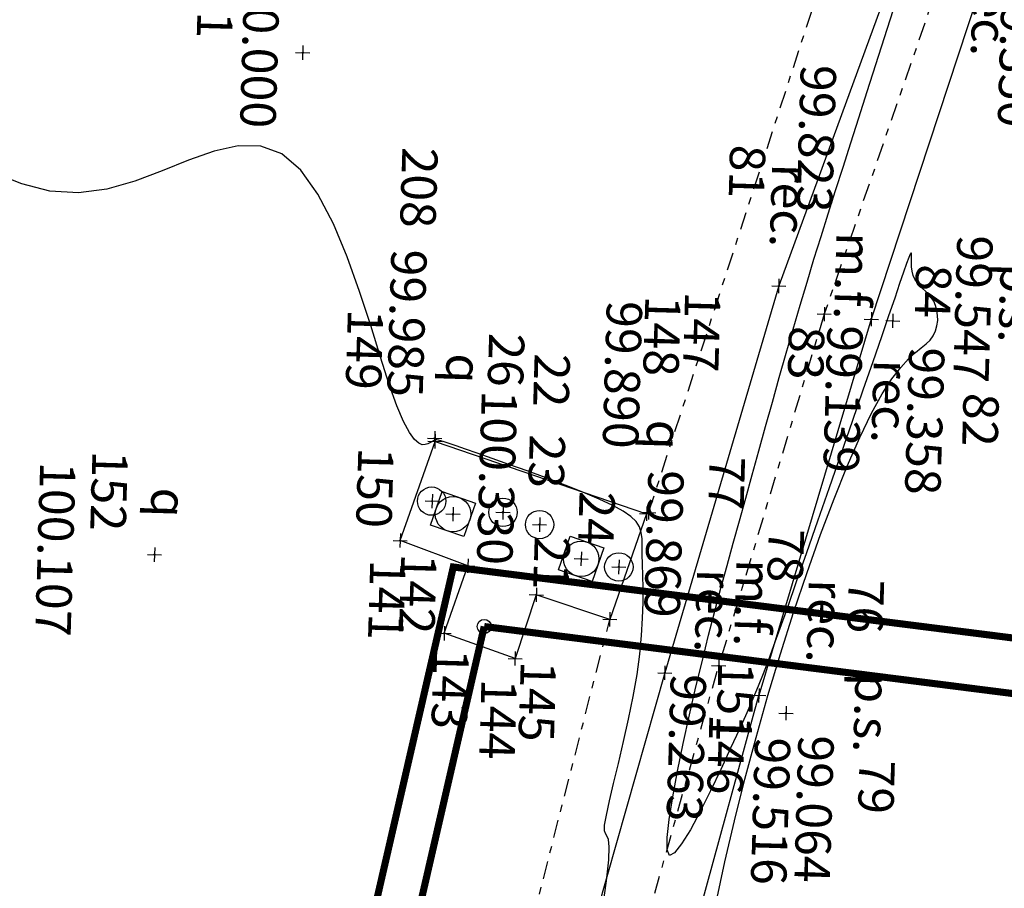
# Model space of a CAD drawing. Units: metres. Extents: x 1593 to 1824, y 245 to 425.
# Drawn here: x 1650 to 1663, y 366 to 378 of the extents above; entities that cross this region are included whole.
import ezdxf
from ezdxf.enums import TextEntityAlignment as Align

# ---------------------------------------------------------------- set-up
doc = ezdxf.new("R2010")
doc.units = ezdxf.units.M
doc.header["$MEASUREMENT"] = 0
doc.header["$PDMODE"] = 3
doc.header["$PDSIZE"] = 0.01
doc.linetypes.add('TRATTEGGIATA', pattern=[0.75, 0.5, -0.25])
doc.linetypes.add('TRATTOPUNTO', pattern=[1, 0.5, -0.25, 0, -0.25])
for name, color, linetype in [('ACQUEDOTTO_TOP', 4, 'Continuous'), ('BASAMENTO_TOP', 7, 'Continuous'), ('CODICI_TOP', 4, 'Continuous'), ('COMMENTO_TOP', 7, 'Continuous'), ('CURVELIVELLO_TOP', 7, 'Continuous'), ('GAS_TOP', 2, 'Continuous'), ('LIMITEORTI_TOP', 2, 'TRATTOPUNTO'), ('MEZZOFOSSO_TOP', 170, 'TRATTOPUNTO'), ('PUNTI_TOP', 7, 'Continuous'), ('QUOTE_TOP', 1, 'Continuous'), ('RECINZIONE_TOP', 3, 'LIMITE1'), ('UTENZAACQUA_TOP', 4, 'TRATTEGGIATA'), ('UTENZAGAS_TOP', 2, 'TRATTEGGIATA')]:
    doc.layers.add(name, color=color, linetype=linetype)
doc.styles.add('FONTSTYLE_1', font='txt', dxfattribs={"height": 0.2})
doc.linetypes.add('LIMITE1', pattern='A,0.25,-0.1,[133,ltypeshp.shx,S=0.1,R=0,X=-0.1,Y=0],-0.1,1', length=1.45)

# ---------------------------------------------------------------- blocks, each defined once
blk = doc.blocks.new('Croce___ATS')
at = {"color": 0}
for p, q in [((-0.5, 0), (0.5, 0)), ((0, -0.5), (0, 0.5))]:
    blk.add_line(p, q, dxfattribs=at)
blk = doc.blocks.new('T_P_0')
at = {"layer": 'PUNTI_TOP'}
blk.add_point((0, 0), dxfattribs=at)
at = {"layer": 'PUNTI_TOP', "xscale": 0.2, "yscale": 0.2}
blk.add_blockref('Croce___ATS', (0, 0), dxfattribs=at)
at = {"style": 'FONTSTYLE_1'}
for tag, p in [('L1', (-1, 1, 100)), ('L3', (1, 1, 100)), ('L2', (1, -1, 100))]:
    blk.add_attdef(tag, p, '', height=0.5, dxfattribs=at)
blk = doc.blocks.new('T_P_21')
at = {"layer": 'PUNTI_TOP'}
blk.add_point((0, 0), dxfattribs=at)
at = {"layer": 'PUNTI_TOP', "xscale": 0.2, "yscale": 0.2}
blk.add_blockref('Croce___ATS', (0, 0), dxfattribs=at)
at = {"style": 'FONTSTYLE_1'}
for tag, p in [('L1', (4.426, 3.025, 100.337)), ('L3', (6.426, 3.025, 100.337)), ('L2', (6.426, 1.025, 100.337))]:
    blk.add_attdef(tag, p, '', height=0.5, dxfattribs=at)
blk = doc.blocks.new('T_P_22')
at = {"layer": 'PUNTI_TOP'}
blk.add_point((0, 0), dxfattribs=at)
at = {"layer": 'PUNTI_TOP', "xscale": 0.2, "yscale": 0.2}
blk.add_blockref('Croce___ATS', (0, 0), dxfattribs=at)
at = {"style": 'FONTSTYLE_1'}
for tag, p in [('L1', (5.398, 4.012, 100.341)), ('L3', (7.398, 4.012, 100.341)), ('L2', (7.398, 2.012, 100.341))]:
    blk.add_attdef(tag, p, '', height=0.5, dxfattribs=at)
blk = doc.blocks.new('T_P_23')
at = {"layer": 'PUNTI_TOP'}
blk.add_point((0, 0), dxfattribs=at)
at = {"layer": 'PUNTI_TOP', "xscale": 0.2, "yscale": 0.2}
blk.add_blockref('Croce___ATS', (0, 0), dxfattribs=at)
at = {"style": 'FONTSTYLE_1'}
for tag, p in [('L1', (5.555, 4.532, 100.33)), ('L3', (7.555, 4.532, 100.33)), ('L2', (7.555, 2.532, 100.33))]:
    blk.add_attdef(tag, p, '', height=0.5, dxfattribs=at)
blk = doc.blocks.new('T_P_24')
at = {"layer": 'PUNTI_TOP'}
blk.add_point((0, 0), dxfattribs=at)
at = {"layer": 'PUNTI_TOP', "xscale": 0.2, "yscale": 0.2}
blk.add_blockref('Croce___ATS', (0, 0), dxfattribs=at)
at = {"style": 'FONTSTYLE_1'}
for tag, p in [('L1', (6.021, 5.133, 100.326)), ('L3', (8.021, 5.133, 100.326)), ('L2', (8.021, 3.133, 100.326))]:
    blk.add_attdef(tag, p, '', height=0.5, dxfattribs=at)
blk = doc.blocks.new('T_P_26')
at = {"layer": 'PUNTI_TOP'}
blk.add_point((0, 0), dxfattribs=at)
at = {"layer": 'PUNTI_TOP', "xscale": 0.2, "yscale": 0.2}
blk.add_blockref('Croce___ATS', (0, 0), dxfattribs=at)
at = {"style": 'FONTSTYLE_1'}
for tag, p in [('L1', (5.443, 3.308, 100.346)), ('L3', (7.443, 3.308, 100.346)), ('L2', (7.443, 1.308, 100.346))]:
    blk.add_attdef(tag, p, '', height=0.5, dxfattribs=at)
blk = doc.blocks.new('T_P_76')
at = {"layer": 'PUNTI_TOP'}
blk.add_point((0, 0), dxfattribs=at)
at = {"layer": 'PUNTI_TOP', "xscale": 0.2, "yscale": 0.2}
blk.add_blockref('Croce___ATS', (0, 0), dxfattribs=at)
at = {"style": 'FONTSTYLE_1'}
for tag, p in [('L3', (9.874, 7.694, 99.516)), ('L1', (7.874, 7.694, 99.516)), ('L2', (9.874, 5.694, 99.516))]:
    blk.add_attdef(tag, p, '', height=0.5, dxfattribs=at)
blk = doc.blocks.new('T_P_77')
at = {"layer": 'PUNTI_TOP'}
blk.add_point((0, 0), dxfattribs=at)
at = {"layer": 'PUNTI_TOP', "xscale": 0.2, "yscale": 0.2}
blk.add_blockref('Croce___ATS', (0, 0), dxfattribs=at)
at = {"style": 'FONTSTYLE_1'}
for tag, p in [('L1', (7.595, 6.359, 99.869)), ('L3', (9.595, 6.359, 99.869)), ('L2', (9.595, 4.359, 99.869))]:
    blk.add_attdef(tag, p, '', height=0.5, dxfattribs=at)
blk = doc.blocks.new('T_P_78')
at = {"layer": 'PUNTI_TOP'}
blk.add_point((0, 0), dxfattribs=at)
at = {"layer": 'PUNTI_TOP', "xscale": 0.2, "yscale": 0.2}
blk.add_blockref('Croce___ATS', (0, 0), dxfattribs=at)
at = {"style": 'FONTSTYLE_1'}
for tag, p in [('L1', (7.471, 7.117, 99.263)), ('L3', (9.471, 7.117, 99.263)), ('L2', (9.471, 5.117, 99.263))]:
    blk.add_attdef(tag, p, '', height=0.5, dxfattribs=at)
blk = doc.blocks.new('T_P_79')
at = {"layer": 'PUNTI_TOP'}
blk.add_point((0, 0), dxfattribs=at)
at = {"layer": 'PUNTI_TOP', "xscale": 0.2, "yscale": 0.2}
blk.add_blockref('Croce___ATS', (0, 0), dxfattribs=at)
at = {"style": 'FONTSTYLE_1'}
for tag, p in [('L1', (8.114, 8.083, 99.064)), ('L3', (10.114, 8.083, 99.064)), ('L2', (10.114, 6.083, 99.064))]:
    blk.add_attdef(tag, p, '', height=0.5, dxfattribs=at)
blk = doc.blocks.new('T_P_81')
at = {"layer": 'PUNTI_TOP'}
blk.add_point((0, 0), dxfattribs=at)
at = {"layer": 'PUNTI_TOP', "xscale": 0.2, "yscale": 0.2}
blk.add_blockref('Croce___ATS', (0, 0), dxfattribs=at)
at = {"style": 'FONTSTYLE_1'}
for tag, p in [('L1', (2.095, 7.808, 99.823)), ('L3', (4.095, 7.808, 99.823)), ('L2', (4.095, 5.808, 99.823))]:
    blk.add_attdef(tag, p, '', height=0.5, dxfattribs=at)
blk = doc.blocks.new('T_P_82')
at = {"layer": 'PUNTI_TOP'}
blk.add_point((0, 0), dxfattribs=at)
at = {"layer": 'PUNTI_TOP', "xscale": 0.2, "yscale": 0.2}
blk.add_blockref('Croce___ATS', (0, 0), dxfattribs=at)
at = {"style": 'FONTSTYLE_1'}
for tag, p in [('L1', (2.526, 9.126, 99.358)), ('L3', (4.526, 9.126, 99.358)), ('L2', (4.526, 7.126, 99.358))]:
    blk.add_attdef(tag, p, '', height=0.5, dxfattribs=at)
blk = doc.blocks.new('T_P_83')
at = {"layer": 'PUNTI_TOP'}
blk.add_point((0, 0), dxfattribs=at)
at = {"layer": 'PUNTI_TOP', "xscale": 0.2, "yscale": 0.2}
blk.add_blockref('Croce___ATS', (0, 0), dxfattribs=at)
at = {"style": 'FONTSTYLE_1'}
for tag, p in [('L1', (2.473, 8.46, 99.139)), ('L3', (4.473, 8.46, 99.139)), ('L2', (4.473, 6.46, 99.139))]:
    blk.add_attdef(tag, p, '', height=0.5, dxfattribs=at)
blk = doc.blocks.new('T_P_84')
at = {"layer": 'PUNTI_TOP'}
blk.add_point((0, 0), dxfattribs=at)
at = {"layer": 'PUNTI_TOP', "xscale": 0.2, "yscale": 0.2}
blk.add_blockref('Croce___ATS', (0, 0), dxfattribs=at)
at = {"style": 'FONTSTYLE_1'}
for tag, p in [('L1', (2.54, 9.429, 99.547)), ('L3', (4.54, 9.429, 99.547)), ('L2', (4.54, 7.429, 99.547))]:
    blk.add_attdef(tag, p, '', height=0.5, dxfattribs=at)
blk = doc.blocks.new('T_P_86')
at = {"layer": 'PUNTI_TOP'}
blk.add_point((0, 0), dxfattribs=at)
at = {"layer": 'PUNTI_TOP', "xscale": 0.2, "yscale": 0.2}
blk.add_blockref('Croce___ATS', (0, 0), dxfattribs=at)
at = {"style": 'FONTSTYLE_1'}
for tag, p in [('L1', (-2.815, 10.716, 99.35)), ('L3', (-0.815, 10.716, 99.35)), ('L2', (-0.815, 8.716, 99.35))]:
    blk.add_attdef(tag, p, '', height=0.5, dxfattribs=at)
blk = doc.blocks.new('T_P_141')
at = {"layer": 'PUNTI_TOP'}
blk.add_point((0, 0), dxfattribs=at)
at = {"layer": 'PUNTI_TOP', "xscale": 0.2, "yscale": 0.2}
blk.add_blockref('Croce___ATS', (0, 0), dxfattribs=at)
at = {"style": 'FONTSTYLE_1'}
for tag, p in [('L1', (5.838, 2.574, 100.327)), ('L3', (7.838, 2.574, 100.327)), ('L2', (7.838, 0.574, 100.327))]:
    blk.add_attdef(tag, p, '', height=0.5, dxfattribs=at)
blk = doc.blocks.new('T_P_142')
at = {"layer": 'PUNTI_TOP'}
blk.add_point((0, 0), dxfattribs=at)
at = {"layer": 'PUNTI_TOP', "xscale": 0.2, "yscale": 0.2}
blk.add_blockref('Croce___ATS', (0, 0), dxfattribs=at)
at = {"style": 'FONTSTYLE_1'}
for tag, p in [('L1', (6.166, 3.538, 100.352)), ('L3', (8.166, 3.538, 100.352)), ('L2', (8.166, 1.538, 100.352))]:
    blk.add_attdef(tag, p, '', height=0.5, dxfattribs=at)
blk = doc.blocks.new('T_P_143')
at = {"layer": 'PUNTI_TOP'}
blk.add_point((0, 0), dxfattribs=at)
at = {"layer": 'PUNTI_TOP', "xscale": 0.2, "yscale": 0.2}
blk.add_blockref('Croce___ATS', (0, 0), dxfattribs=at)
at = {"style": 'FONTSTYLE_1'}
for tag, p in [('L1', (7.127, 3.233, 100.341)), ('L3', (9.127, 3.233, 100.341)), ('L2', (9.127, 1.233, 100.341))]:
    blk.add_attdef(tag, p, '', height=0.5, dxfattribs=at)
blk = doc.blocks.new('T_P_144')
at = {"layer": 'PUNTI_TOP'}
blk.add_point((0, 0), dxfattribs=at)
at = {"layer": 'PUNTI_TOP', "xscale": 0.2, "yscale": 0.2}
blk.add_blockref('Croce___ATS', (0, 0), dxfattribs=at)
at = {"style": 'FONTSTYLE_1'}
for tag, p in [('L1', (7.454, 4.242, 100.336)), ('L3', (9.454, 4.242, 100.336)), ('L2', (9.454, 2.242, 100.336))]:
    blk.add_attdef(tag, p, '', height=0.5, dxfattribs=at)
blk = doc.blocks.new('T_P_145')
at = {"layer": 'PUNTI_TOP'}
blk.add_point((0, 0), dxfattribs=at)
at = {"layer": 'PUNTI_TOP', "xscale": 0.2, "yscale": 0.2}
blk.add_blockref('Croce___ATS', (0, 0), dxfattribs=at)
at = {"style": 'FONTSTYLE_1'}
for tag, p in [('L1', (6.546, 4.516, 100.351)), ('L3', (8.546, 4.516, 100.351)), ('L2', (8.546, 2.516, 100.351))]:
    blk.add_attdef(tag, p, '', height=0.5, dxfattribs=at)
blk = doc.blocks.new('T_P_146')
at = {"layer": 'PUNTI_TOP'}
blk.add_point((0, 0), dxfattribs=at)
at = {"layer": 'PUNTI_TOP', "xscale": 0.2, "yscale": 0.2}
blk.add_blockref('Croce___ATS', (0, 0), dxfattribs=at)
at = {"style": 'FONTSTYLE_1'}
for tag, p in [('L1', (6.862, 5.561, 100.334)), ('L3', (8.862, 5.561, 100.334)), ('L2', (8.862, 3.561, 100.334))]:
    blk.add_attdef(tag, p, '', height=0.5, dxfattribs=at)
blk = doc.blocks.new('T_P_147')
at = {"layer": 'PUNTI_TOP'}
blk.add_point((0, 0), dxfattribs=at)
at = {"layer": 'PUNTI_TOP', "xscale": 0.2, "yscale": 0.2}
blk.add_blockref('Croce___ATS', (0, 0), dxfattribs=at)
at = {"style": 'FONTSTYLE_1'}
for tag, p in [('L1', (5.359, 6.036, 100.287)), ('L3', (7.359, 6.036, 100.287)), ('L2', (7.359, 4.036, 100.287))]:
    blk.add_attdef(tag, p, '', height=0.5, dxfattribs=at)
blk = doc.blocks.new('T_P_148')
at = {"layer": 'PUNTI_TOP'}
blk.add_point((0, 0), dxfattribs=at)
at = {"layer": 'PUNTI_TOP', "xscale": 0.2, "yscale": 0.2}
blk.add_blockref('Croce___ATS', (0, 0), dxfattribs=at)
at = {"style": 'FONTSTYLE_1'}
for tag, p in [('L1', (5.341, 6.065, 99.89)), ('L3', (7.341, 6.065, 99.89)), ('L2', (7.341, 4.065, 99.89))]:
    blk.add_attdef(tag, p, '', height=0.5, dxfattribs=at)
blk = doc.blocks.new('T_P_149')
at = {"layer": 'PUNTI_TOP'}
blk.add_point((0, 0), dxfattribs=at)
at = {"layer": 'PUNTI_TOP', "xscale": 0.2, "yscale": 0.2}
blk.add_blockref('Croce___ATS', (0, 0), dxfattribs=at)
at = {"style": 'FONTSTYLE_1'}
for tag, p in [('L1', (4.382, 3.017, 99.985)), ('L3', (6.382, 3.017, 99.985)), ('L2', (6.382, 1.017, 99.985))]:
    blk.add_attdef(tag, p, '', height=0.5, dxfattribs=at)
blk = doc.blocks.new('T_P_150')
at = {"layer": 'PUNTI_TOP'}
blk.add_point((0, 0), dxfattribs=at)
at = {"layer": 'PUNTI_TOP', "xscale": 0.2, "yscale": 0.2}
blk.add_blockref('Croce___ATS', (0, 0), dxfattribs=at)
at = {"style": 'FONTSTYLE_1'}
for tag, p in [('L1', (5.269, 3.009, 100.345)), ('L3', (7.269, 3.009, 100.345)), ('L2', (7.269, 1.009, 100.345))]:
    blk.add_attdef(tag, p, '', height=0.5, dxfattribs=at)
blk = doc.blocks.new('T_P_151')
at = {"layer": 'PUNTI_TOP'}
blk.add_point((0, 0), dxfattribs=at)
at = {"layer": 'PUNTI_TOP', "xscale": 0.2, "yscale": 0.2}
blk.add_blockref('Croce___ATS', (0, 0), dxfattribs=at)
at = {"style": 'FONTSTYLE_1'}
for tag, p in [('L1', (6.12, 5.667, 100.321)), ('L3', (8.12, 5.667, 100.321)), ('L2', (8.12, 3.667, 100.321))]:
    blk.add_attdef(tag, p, '', height=0.5, dxfattribs=at)
blk = doc.blocks.new('T_P_152')
at = {"layer": 'PUNTI_TOP'}
blk.add_point((0, 0), dxfattribs=at)
at = {"layer": 'PUNTI_TOP', "xscale": 0.2, "yscale": 0.2}
blk.add_blockref('Croce___ATS', (0, 0), dxfattribs=at)
at = {"style": 'FONTSTYLE_1'}
for tag, p in [('L1', (6.136, -0.884, 100.107)), ('L3', (8.136, -0.884, 100.107)), ('L2', (8.136, -2.884, 100.107))]:
    blk.add_attdef(tag, p, '', height=0.5, dxfattribs=at)
blk = doc.blocks.new('T_P_208')
at = {"layer": 'PUNTI_TOP'}
blk.add_point((0, 0), dxfattribs=at)
at = {"layer": 'PUNTI_TOP', "xscale": 0.2, "yscale": 0.2}
blk.add_blockref('Croce___ATS', (0, 0), dxfattribs=at)
at = {"style": 'FONTSTYLE_1'}
for tag, p in [('L1', (-1, 1)), ('L3', (1, 1)), ('L2', (1, -1))]:
    blk.add_attdef(tag, p, '', height=0.5, dxfattribs=at)
blk = doc.blocks.new('T_P_209')
at = {"layer": 'PUNTI_TOP'}
blk.add_point((0, 0), dxfattribs=at)
at = {"layer": 'PUNTI_TOP', "xscale": 0.2, "yscale": 0.2}
blk.add_blockref('Croce___ATS', (0, 0), dxfattribs=at)
at = {"style": 'FONTSTYLE_1'}
for tag, p in [('L1', (-1, 1)), ('L3', (1, 1)), ('L2', (1, -1))]:
    blk.add_attdef(tag, p, '', height=0.5, dxfattribs=at)

msp = doc.modelspace()

# ---------------------------------------------------------------- linework, layer by layer
at = {"layer": 'ACQUEDOTTO_TOP'}
msp.add_circle((1656.06, 369.255), 0.1, dxfattribs=at)
at = {"layer": 'BASAMENTO_TOP', "ltscale": 0.5}
for p, q in [((1654.875, 370.467), (1655.367, 371.865)), ((1655.367, 371.865), (1658.35, 370.845)), ((1658.35, 370.845), (1657.831, 369.356)), ((1655.829, 370.111), (1654.875, 370.467)), ((1655.496, 369.159), (1655.829, 370.111)), ((1656.795, 369.702), (1656.496, 368.803)), ((1657.831, 369.356), (1656.795, 369.702)), ((1656.496, 368.803), (1655.496, 369.159))]:
    msp.add_line(p, q, dxfattribs=at)
at = {"layer": 'CURVELIVELLO_TOP', "ltscale": 2, "flags": 128}
for points in [[(1659.331, 365.365), (1659.455, 365.937), (1659.591, 366.516), (1659.737, 367.101), (1659.894, 367.689), (1660.062, 368.28), (1660.24, 368.87), (1660.425, 369.452), (1660.615, 370.016), (1660.806, 370.554), (1660.996, 371.056), (1661.181, 371.514), (1661.357, 371.919), (1661.523, 372.261), (1661.674, 372.535), (1661.812, 372.748), (1661.936, 372.909), (1662.046, 373.029), (1662.142, 373.117), (1662.225, 373.184), (1662.295, 373.24), (1662.351, 373.294), (1662.395, 373.355), (1662.427, 373.422), (1662.447, 373.494), (1662.457, 373.568), (1662.456, 373.641), (1662.446, 373.713), (1662.428, 373.78), (1662.401, 373.841), (1662.367, 373.894), (1662.328, 373.941), (1662.287, 373.983), (1662.244, 374.023), (1662.203, 374.063), (1662.165, 374.106), (1662.133, 374.152), (1662.109, 374.205), (1662.095, 374.265), (1662.087, 374.328), (1662.086, 374.391), (1662.086, 374.446), (1662.088, 374.491), (1662.087, 374.519), (1662.082, 374.526), (1662.07, 374.507), (1662.05, 374.457), (1662.018, 374.373), (1661.976, 374.252), (1661.92, 374.091), (1661.85, 373.887), (1661.764, 373.637), (1661.662, 373.339), (1661.542, 372.989), (1661.403, 372.588), (1661.251, 372.148), (1661.09, 371.683), (1660.925, 371.209), (1660.762, 370.741), (1660.606, 370.294), (1660.462, 369.883), (1660.336, 369.524), (1660.231, 369.226), (1660.143, 368.98), (1660.067, 368.772), (1659.996, 368.588), (1659.926, 368.414), (1659.85, 368.236), (1659.763, 368.039), (1659.66, 367.809), (1659.536, 367.538), (1659.398, 367.24), (1659.252, 366.936), (1659.106, 366.646), (1658.968, 366.389), (1658.845, 366.188), (1658.746, 366.061), (1658.676, 366.028), (1658.643, 366.105), (1658.642, 366.28), (1658.669, 366.535), (1658.719, 366.852), (1658.787, 367.216), (1658.867, 367.607), (1658.956, 368.008), (1659.047, 368.403), (1659.137, 368.777), (1659.225, 369.131), (1659.312, 369.469), (1659.399, 369.795), (1659.485, 370.114), (1659.572, 370.429), (1659.66, 370.745), (1659.749, 371.067), (1659.841, 371.396), (1659.934, 371.733), (1660.029, 372.075), (1660.125, 372.42), (1660.222, 372.765), (1660.319, 373.109), (1660.417, 373.45), (1660.516, 373.784), (1660.614, 374.112), (1660.712, 374.434), (1660.811, 374.755), (1660.913, 375.076), (1661.016, 375.401), (1661.122, 375.733), (1661.232, 376.075), (1661.345, 376.43), (1661.463, 376.799), (1661.584, 377.178), (1661.706, 377.561), (1661.828, 377.943)], [(1657.722, 365.231), (1657.787, 365.669), (1657.817, 365.965), (1657.823, 366.15), (1657.811, 366.253), (1657.79, 366.304), (1657.769, 366.335), (1657.755, 366.375), (1657.758, 366.454), (1657.783, 366.596), (1657.827, 366.796), (1657.886, 367.043), (1657.954, 367.325), (1658.026, 367.631), (1658.097, 367.949), (1658.162, 368.268), (1658.216, 368.576), (1658.255, 368.863), (1658.28, 369.129), (1658.294, 369.372), (1658.3, 369.594), (1658.3, 369.795), (1658.296, 369.975), (1658.292, 370.133), (1658.289, 370.271), (1658.289, 370.389), (1658.286, 370.491), (1658.276, 370.58), (1658.25, 370.659), (1658.204, 370.734), (1658.129, 370.806), (1658.021, 370.881), (1657.873, 370.962), (1657.681, 371.052), (1657.453, 371.149), (1657.201, 371.249), (1656.935, 371.35), (1656.667, 371.448), (1656.409, 371.541), (1656.17, 371.625), (1655.963, 371.697), (1655.795, 371.756), (1655.664, 371.801), (1655.566, 371.835), (1655.495, 371.859), (1655.446, 371.874), (1655.414, 371.883), (1655.394, 371.887), (1655.382, 371.888), (1655.372, 371.886), (1655.363, 371.883), (1655.353, 371.878), (1655.343, 371.872), (1655.329, 371.864), (1655.313, 371.854), (1655.291, 371.844), (1655.264, 371.832), (1655.229, 371.82), (1655.187, 371.819), (1655.136, 371.84), (1655.075, 371.894), (1655.004, 371.992), (1654.922, 372.146), (1654.827, 372.368), (1654.719, 372.668), (1654.596, 373.053), (1654.459, 373.5), (1654.303, 373.981), (1654.129, 374.468), (1653.933, 374.934), (1653.715, 375.35), (1653.473, 375.689), (1653.205, 375.922), (1652.91, 376.03), (1652.591, 376.033), (1652.25, 375.957), (1651.891, 375.831), (1651.517, 375.681), (1651.132, 375.536), (1650.737, 375.423), (1650.337, 375.369), (1649.935, 375.396), (1649.536, 375.496), (1649.144, 375.654)]]:
    msp.add_lwpolyline(points, dxfattribs=at)
at = {"layer": 'GAS_TOP'}
for p, q in [((1655.302, 370.686), (1655.466, 371.158)), ((1655.466, 371.158), (1655.938, 370.994)), ((1655.938, 370.994), (1655.774, 370.522)), ((1655.774, 370.522), (1655.302, 370.686)), ((1657.11, 370.055), (1657.274, 370.528)), ((1657.274, 370.528), (1657.746, 370.363)), ((1657.746, 370.363), (1657.582, 369.891)), ((1657.582, 369.891), (1657.11, 370.055))]:
    msp.add_line(p, q, dxfattribs=at)
for centre, radius in [((1655.318, 371.023), 0.2), ((1655.62, 370.84), 0.25), ((1656.325, 370.865), 0.2), ((1656.841, 370.692), 0.2), ((1657.428, 370.209), 0.25), ((1657.959, 370.095), 0.2)]:
    msp.add_circle(centre, radius, dxfattribs=at)
at = {"layer": 'LIMITEORTI_TOP', "ltscale": 0.5}
for p, q in [((1658.379, 370.862), (1662.093, 382.277)), ((1658.35, 370.845), (1658.379, 370.862)), ((1655.258, 359.305), (1657.831, 369.356))]:
    msp.add_line(p, q, dxfattribs=at)
at = {"layer": 'MEZZOFOSSO_TOP', "ltscale": 0.5}
for p, q in [((1662.862, 379.462), (1660.856, 373.66)), ((1660.856, 373.66), (1659.368, 368.703)), ((1656.196, 357.408), (1659.368, 368.703))]:
    msp.add_line(p, q, dxfattribs=at)
at = {"layer": 'RECINZIONE_TOP', "ltscale": 0.5}
for p, q in [((1662.284, 379.7), (1660.215, 374.057)), ((1663.264, 378.881), (1661.52, 373.588)), ((1660.215, 374.057), (1658.607, 368.601)), ((1661.52, 373.588), (1659.934, 368.283)), ((1658.607, 368.601), (1655.404, 357.321)), ((1656.856, 357.068), (1659.934, 368.283))]:
    msp.add_line(p, q, dxfattribs=at)
at = {"layer": 'UTENZAACQUA_TOP', "const_width": 0.1}
for points in [[(1656.06, 369.255), (1651.991, 351.576), (1669.205, 351.177)], [(1656.06, 369.255), (1750.338, 357.299), (1767.952, 346.624), (1815.174, 341.348)]]:
    msp.add_lwpolyline(points, dxfattribs=at)
at = {"layer": 'UTENZAGAS_TOP', "const_width": 0.1}
msp.add_lwpolyline([(1669.191, 350.565), (1651.225, 350.981), (1655.624, 370.094), (1750.942, 358.006), (1768.542, 347.339), (1815.312, 342.114)], dxfattribs=at)

# ---------------------------------------------------------------- block references
at = {"layer": 'PUNTI_TOP'}
ref = msp.add_blockref('T_P_209', (1653.5, 377.347), dxfattribs=dict(at, rotation=268.3409151620269))
ref.add_attrib('', '209', dxfattribs={"layer": 'CODICI_TOP', "height": 0.5, "rotation": 268.3409, "style": 'FONTSTYLE_1'}).set_placement((1653.206, 379.976), align=Align.BOTTOM_LEFT)
ref = msp.add_blockref('T_P_86', (1663.264, 378.881), dxfattribs=dict(at, rotation=268.3409151620269))
ref.add_attrib('', 'rec.', dxfattribs={"layer": 'COMMENTO_TOP', "height": 0.5, "rotation": 268.3409, "style": 'FONTSTYLE_1'}).set_placement((1662.768, 377.304, 99.35), align=Align.BOTTOM_RIGHT)
ref.add_attrib('', '99.350', dxfattribs={"layer": 'QUOTE_TOP', "height": 0.5, "rotation": 268.3409, "style": 'FONTSTYLE_1'}).set_placement((1663.863, 378.364, 99.35), align=Align.TOP_LEFT)
ref.add_attrib('', '86', dxfattribs={"layer": 'CODICI_TOP', "height": 0.5, "rotation": 268.3409, "style": 'FONTSTYLE_1'}).set_placement((1663.857, 377.978, 99.35), align=Align.BOTTOM_LEFT)
ref = msp.add_blockref('T_P_0', (1653.5, 377.347), dxfattribs=dict(at, rotation=268.3409151620269))
ref.add_attrib('', 'q', dxfattribs={"layer": 'COMMENTO_TOP', "height": 0.5, "rotation": 268.3409, "style": 'FONTSTYLE_1'}).set_placement((1653.459, 377.978, 100), align=Align.BOTTOM_RIGHT)
ref.add_attrib('', '100.000', dxfattribs={"layer": 'QUOTE_TOP', "height": 0.5, "rotation": 268.3409, "style": 'FONTSTYLE_1'}).set_placement((1653.187, 378.735, 100), align=Align.TOP_LEFT)
ref.add_attrib('', 'S1', dxfattribs={"layer": 'CODICI_TOP', "height": 0.5, "rotation": 268.3409, "style": 'FONTSTYLE_1'}).set_placement((1651.871, 378.342, 100), align=Align.BOTTOM_LEFT)
ref = msp.add_blockref('T_P_208', (1653.5, 377.347), dxfattribs=dict(at, rotation=268.3409151620269))
ref.add_attrib('', '208', dxfattribs={"layer": 'CODICI_TOP', "height": 0.5, "rotation": 268.3409, "style": 'FONTSTYLE_1'}).set_placement((1654.75, 376.022), align=Align.BOTTOM_LEFT)
ref = msp.add_blockref('T_P_81', (1660.215, 374.057), dxfattribs=dict(at, rotation=268.3409151620269))
ref.add_attrib('', 'rec.', dxfattribs={"layer": 'COMMENTO_TOP', "height": 0.5, "rotation": 268.3409, "style": 'FONTSTYLE_1'}).set_placement((1659.932, 374.611, 99.823), align=Align.BOTTOM_RIGHT)
ref.add_attrib('', '99.823', dxfattribs={"layer": 'QUOTE_TOP', "height": 0.5, "rotation": 268.3409, "style": 'FONTSTYLE_1'}).set_placement((1661.027, 377.168, 99.823), align=Align.TOP_LEFT)
ref.add_attrib('', '81', dxfattribs={"layer": 'CODICI_TOP', "height": 0.5, "rotation": 268.3409, "style": 'FONTSTYLE_1'}).set_placement((1659.374, 376.059, 99.823), align=Align.BOTTOM_LEFT)
ref = msp.add_blockref('T_P_83', (1660.856, 373.66), dxfattribs=dict(at, rotation=268.3409151620269))
ref.add_attrib('', 'm.f.', dxfattribs={"layer": 'COMMENTO_TOP', "height": 0.5, "rotation": 268.3409, "style": 'FONTSTYLE_1'}).set_placement((1660.838, 373.591, 99.139), align=Align.BOTTOM_RIGHT)
ref.add_attrib('', '99.139', dxfattribs={"layer": 'QUOTE_TOP', "height": 0.5, "rotation": 268.3409, "style": 'FONTSTYLE_1'}).set_placement((1661.403, 373.496, 99.139), align=Align.TOP_LEFT)
ref.add_attrib('', '83', dxfattribs={"layer": 'CODICI_TOP', "height": 0.5, "rotation": 268.3409, "style": 'FONTSTYLE_1'}).set_placement((1660.207, 373.501, 99.139), align=Align.BOTTOM_LEFT)
ref = msp.add_blockref('T_P_84', (1661.823, 373.565), dxfattribs=dict(at, rotation=268.3409151620269))
ref.add_attrib('', 'p.s.', dxfattribs={"layer": 'COMMENTO_TOP', "height": 0.5, "rotation": 268.3409, "style": 'FONTSTYLE_1'}).set_placement((1663.158, 373.264, 99.547), align=Align.BOTTOM_RIGHT)
ref.add_attrib('', '99.547', dxfattribs={"layer": 'QUOTE_TOP', "height": 0.5, "rotation": 268.3409, "style": 'FONTSTYLE_1'}).set_placement((1663.235, 374.765, 99.547), align=Align.TOP_LEFT)
ref.add_attrib('', '84', dxfattribs={"layer": 'CODICI_TOP', "height": 0.5, "rotation": 268.3409, "style": 'FONTSTYLE_1'}).set_placement((1661.998, 374.372, 99.547), align=Align.BOTTOM_LEFT)
ref = msp.add_blockref('T_P_149', (1655.36, 371.909), dxfattribs=dict(at, rotation=268.3409151620269))
ref.add_attrib('', 'q', dxfattribs={"layer": 'COMMENTO_TOP', "height": 0.5, "rotation": 268.3409, "style": 'FONTSTYLE_1'}).set_placement((1655.362, 372.693, 99.985), align=Align.BOTTOM_RIGHT)
ref.add_attrib('', '99.985', dxfattribs={"layer": 'QUOTE_TOP', "height": 0.5, "rotation": 268.3409, "style": 'FONTSTYLE_1'}).set_placement((1655.252, 374.565, 99.985), align=Align.TOP_LEFT)
ref.add_attrib('', '149', dxfattribs={"layer": 'CODICI_TOP', "height": 0.5, "rotation": 268.3409, "style": 'FONTSTYLE_1'}).set_placement((1653.982, 373.74, 99.985), align=Align.BOTTOM_LEFT)
ref = msp.add_blockref('T_P_147', (1658.35, 370.845), dxfattribs=dict(at, rotation=268.3409151620269))
ref.add_attrib('', '147', dxfattribs={"layer": 'CODICI_TOP', "height": 0.5, "rotation": 268.3409, "style": 'FONTSTYLE_1'}).set_placement((1658.739, 373.988, 100.287), align=Align.BOTTOM_LEFT)
ref = msp.add_blockref('T_P_148', (1658.379, 370.862), dxfattribs=dict(at, rotation=268.3409151620269))
ref.add_attrib('', 'q', dxfattribs={"layer": 'COMMENTO_TOP', "height": 0.5, "rotation": 268.3409, "style": 'FONTSTYLE_1'}).set_placement((1658.19, 371.757, 99.89), align=Align.BOTTOM_RIGHT)
ref.add_attrib('', '99.890', dxfattribs={"layer": 'QUOTE_TOP', "height": 0.5, "rotation": 268.3409, "style": 'FONTSTYLE_1'}).set_placement((1658.291, 373.838, 99.89), align=Align.TOP_LEFT)
ref.add_attrib('', '148', dxfattribs={"layer": 'CODICI_TOP', "height": 0.5, "rotation": 268.3409, "style": 'FONTSTYLE_1'}).set_placement((1658.178, 373.93, 99.89), align=Align.BOTTOM_LEFT)
ref = msp.add_blockref('T_P_82', (1661.52, 373.588), dxfattribs=dict(at, rotation=268.3409151620269))
ref.add_attrib('', 'rec.', dxfattribs={"layer": 'COMMENTO_TOP', "height": 0.5, "rotation": 268.3409, "style": 'FONTSTYLE_1'}).set_placement((1661.366, 371.848, 99.358), align=Align.BOTTOM_RIGHT)
ref.add_attrib('', '99.358', dxfattribs={"layer": 'QUOTE_TOP', "height": 0.5, "rotation": 268.3409, "style": 'FONTSTYLE_1'}).set_placement((1662.555, 373.185, 99.358), align=Align.TOP_LEFT)
ref.add_attrib('', '82', dxfattribs={"layer": 'CODICI_TOP', "height": 0.5, "rotation": 268.3409, "style": 'FONTSTYLE_1'}).set_placement((1662.667, 372.559, 99.358), align=Align.BOTTOM_LEFT)
ref = msp.add_blockref('T_P_26', (1655.62, 370.84), dxfattribs=dict(at, rotation=268.3409151620269))
ref.add_attrib('', '26', dxfattribs={"layer": 'CODICI_TOP', "height": 0.5, "rotation": 268.3409, "style": 'FONTSTYLE_1'}).set_placement((1655.974, 373.403, 100.346), align=Align.BOTTOM_LEFT)
ref = msp.add_blockref('T_P_22', (1656.325, 370.865), dxfattribs=dict(at, rotation=268.3409151620269))
ref.add_attrib('', '22', dxfattribs={"layer": 'CODICI_TOP', "height": 0.5, "rotation": 268.3409, "style": 'FONTSTYLE_1'}).set_placement((1656.616, 373.116, 100.341), align=Align.BOTTOM_LEFT)
ref = msp.add_blockref('T_P_23', (1656.841, 370.692), dxfattribs=dict(at, rotation=268.3409151620269))
ref.add_attrib('', '100.330', dxfattribs={"layer": 'QUOTE_TOP', "height": 0.5, "rotation": 268.3409, "style": 'FONTSTYLE_1'}).set_placement((1656.527, 372.576, 100.33), align=Align.TOP_LEFT)
ref.add_attrib('', '23', dxfattribs={"layer": 'CODICI_TOP', "height": 0.5, "rotation": 268.3409, "style": 'FONTSTYLE_1'}).set_placement((1656.548, 371.972, 100.33), align=Align.BOTTOM_LEFT)
ref = msp.add_blockref('T_P_21', (1655.367, 371.865), dxfattribs=dict(at, rotation=268.3409151620269))
ref.add_attrib('', '21', dxfattribs={"layer": 'CODICI_TOP', "height": 0.5, "rotation": 268.3409, "style": 'FONTSTYLE_1'}).set_placement((1656.617, 370.54, 100.337), align=Align.BOTTOM_LEFT)
ref = msp.add_blockref('T_P_152', (1651.409, 370.269), dxfattribs=dict(at, rotation=268.3409151620269))
ref.add_attrib('', 'q', dxfattribs={"layer": 'COMMENTO_TOP', "height": 0.5, "rotation": 268.3409, "style": 'FONTSTYLE_1'}).set_placement((1651.2, 370.8, 100.107), align=Align.BOTTOM_RIGHT)
ref.add_attrib('', '100.107', dxfattribs={"layer": 'QUOTE_TOP', "height": 0.5, "rotation": 268.3409, "style": 'FONTSTYLE_1'}).set_placement((1650.297, 371.567, 100.107), align=Align.TOP_LEFT)
ref.add_attrib('', '152', dxfattribs={"layer": 'CODICI_TOP', "height": 0.5, "rotation": 268.3409, "style": 'FONTSTYLE_1'}).set_placement((1650.379, 371.745, 100.107), align=Align.BOTTOM_LEFT)
ref = msp.add_blockref('T_P_150', (1655.326, 371.023), dxfattribs=dict(at, rotation=268.3409151620269))
ref.add_attrib('', '150', dxfattribs={"layer": 'CODICI_TOP', "height": 0.5, "rotation": 268.3409, "style": 'FONTSTYLE_1'}).set_placement((1654.129, 371.791, 100.345), align=Align.BOTTOM_LEFT)
ref = msp.add_blockref('T_P_77', (1658.607, 368.601), dxfattribs=dict(at, rotation=268.3409151620269))
ref.add_attrib('', 'rec.', dxfattribs={"layer": 'COMMENTO_TOP', "height": 0.5, "rotation": 268.3409, "style": 'FONTSTYLE_1'}).set_placement((1658.873, 368.895, 99.869), align=Align.BOTTOM_RIGHT)
ref.add_attrib('', '99.869', dxfattribs={"layer": 'QUOTE_TOP', "height": 0.5, "rotation": 268.3409, "style": 'FONTSTYLE_1'}).set_placement((1658.877, 371.453, 99.869), align=Align.TOP_LEFT)
ref.add_attrib('', '77', dxfattribs={"layer": 'CODICI_TOP', "height": 0.5, "rotation": 268.3409, "style": 'FONTSTYLE_1'}).set_placement((1659.085, 371.663, 99.869), align=Align.BOTTOM_LEFT)
ref = msp.add_blockref('T_P_24', (1657.428, 370.209), dxfattribs=dict(at, rotation=268.3409151620269))
ref.add_attrib('', '24', dxfattribs={"layer": 'CODICI_TOP', "height": 0.5, "rotation": 268.3409, "style": 'FONTSTYLE_1'}).set_placement((1657.25, 371.173, 100.326), align=Align.BOTTOM_LEFT)
ref = msp.add_blockref('T_P_141', (1654.875, 370.467), dxfattribs=dict(at, rotation=268.3409151620269))
ref.add_attrib('', '141', dxfattribs={"layer": 'CODICI_TOP', "height": 0.5, "rotation": 268.3409, "style": 'FONTSTYLE_1'}).set_placement((1654.297, 370.206, 100.327), align=Align.BOTTOM_LEFT)
ref = msp.add_blockref('T_P_78', (1659.368, 368.703), dxfattribs=dict(at, rotation=268.3409151620269))
ref.add_attrib('', 'm.f.', dxfattribs={"layer": 'COMMENTO_TOP', "height": 0.5, "rotation": 268.3409, "style": 'FONTSTYLE_1'}).set_placement((1659.427, 368.98, 99.263), align=Align.BOTTOM_RIGHT)
ref.add_attrib('', '99.263', dxfattribs={"layer": 'QUOTE_TOP', "height": 0.5, "rotation": 268.3409, "style": 'FONTSTYLE_1'}).set_placement((1659.193, 368.578, 99.263), align=Align.TOP_LEFT)
ref.add_attrib('', '78', dxfattribs={"layer": 'CODICI_TOP', "height": 0.5, "rotation": 268.3409, "style": 'FONTSTYLE_1'}).set_placement((1659.919, 370.644, 99.263), align=Align.BOTTOM_LEFT)
ref = msp.add_blockref('T_P_142', (1655.829, 370.111), dxfattribs=dict(at, rotation=268.3409151620269))
ref.add_attrib('', '142', dxfattribs={"layer": 'CODICI_TOP', "height": 0.5, "rotation": 268.3409, "style": 'FONTSTYLE_1'}).set_placement((1654.735, 370.293, 100.352), align=Align.BOTTOM_LEFT)
ref = msp.add_blockref('T_P_151', (1657.959, 370.095), dxfattribs=dict(at, rotation=268.3409151620269))
ref.add_attrib('', '151', dxfattribs={"layer": 'CODICI_TOP', "height": 0.5, "rotation": 268.3409, "style": 'FONTSTYLE_1'}).set_placement((1659.209, 368.77, 100.321), align=Align.BOTTOM_LEFT)
ref = msp.add_blockref('T_P_76', (1659.934, 368.283), dxfattribs=dict(at, rotation=268.3409151620269))
ref.add_attrib('', 'rec.', dxfattribs={"layer": 'COMMENTO_TOP', "height": 0.5, "rotation": 268.3409, "style": 'FONTSTYLE_1'}).set_placement((1660.45, 368.75, 99.516), align=Align.BOTTOM_RIGHT)
ref.add_attrib('', '99.516', dxfattribs={"layer": 'QUOTE_TOP', "height": 0.5, "rotation": 268.3409, "style": 'FONTSTYLE_1'}).set_placement((1660.381, 367.685, 99.516), align=Align.TOP_LEFT)
ref.add_attrib('', '76', dxfattribs={"layer": 'CODICI_TOP', "height": 0.5, "rotation": 268.3409, "style": 'FONTSTYLE_1'}).set_placement((1661.047, 369.928, 99.516), align=Align.BOTTOM_LEFT)
ref = msp.add_blockref('T_P_145', (1656.795, 369.702), dxfattribs=dict(at, rotation=268.3409151620269))
ref.add_attrib('', '145', dxfattribs={"layer": 'CODICI_TOP', "height": 0.5, "rotation": 268.3409, "style": 'FONTSTYLE_1'}).set_placement((1656.42, 368.777, 100.351), align=Align.BOTTOM_LEFT)
ref = msp.add_blockref('T_P_146', (1657.831, 369.356), dxfattribs=dict(at, rotation=268.3409151620269))
ref.add_attrib('', '146', dxfattribs={"layer": 'CODICI_TOP', "height": 0.5, "rotation": 268.3409, "style": 'FONTSTYLE_1'}).set_placement((1659.082, 368.032, 100.334), align=Align.BOTTOM_LEFT)
ref = msp.add_blockref('T_P_143', (1655.496, 369.159), dxfattribs=dict(at, rotation=268.3409151620269))
ref.add_attrib('', '143', dxfattribs={"layer": 'CODICI_TOP', "height": 0.5, "rotation": 268.3409, "style": 'FONTSTYLE_1'}).set_placement((1655.191, 368.953, 100.341), align=Align.BOTTOM_LEFT)
ref = msp.add_blockref('T_P_144', (1656.496, 368.803), dxfattribs=dict(at, rotation=268.3409151620269))
ref.add_attrib('', '144', dxfattribs={"layer": 'CODICI_TOP', "height": 0.5, "rotation": 268.3409, "style": 'FONTSTYLE_1'}).set_placement((1655.866, 368.526, 100.336), align=Align.BOTTOM_LEFT)
ref = msp.add_blockref('T_P_79', (1660.316, 368.032), dxfattribs=dict(at, rotation=268.3409151620269))
ref.add_attrib('', 'p.s.', dxfattribs={"layer": 'COMMENTO_TOP', "height": 0.5, "rotation": 268.3409, "style": 'FONTSTYLE_1'}).set_placement((1661.11, 367.485, 99.064), align=Align.BOTTOM_RIGHT)
ref.add_attrib('', '99.064', dxfattribs={"layer": 'QUOTE_TOP', "height": 0.5, "rotation": 268.3409, "style": 'FONTSTYLE_1'}).set_placement((1660.994, 367.715, 99.064), align=Align.TOP_LEFT)
ref.add_attrib('', '79', dxfattribs={"layer": 'CODICI_TOP', "height": 0.5, "rotation": 268.3409, "style": 'FONTSTYLE_1'}).set_placement((1661.198, 367.38, 99.064), align=Align.BOTTOM_LEFT)

doc.saveas('drawing.dxf')
